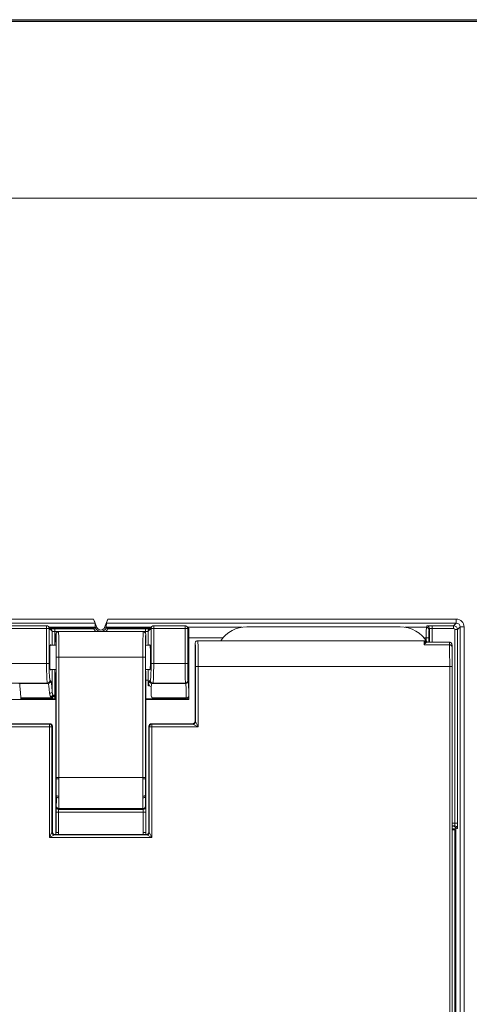
# Model space of a CAD drawing. Units: inches. Extents: x 0 to 68, y 0 to 44.
# Drawn here: x 43.5 to 45.2, y 25.1 to 28.9 of the extents above; entities that cross this region are included whole.
import ezdxf

# ---------------------------------------------------------------- set-up
doc = ezdxf.new("R2010")
doc.units = ezdxf.units.IN
doc.header["$LTSCALE"] = 4
doc.header["$MEASUREMENT"] = 0
doc.layers.add('Visible (ANSI)', color=7, linetype='Continuous', lineweight=18)
doc.layers.add('Visible Narrow (ANSI)', color=7, linetype='Continuous', lineweight=18)

msp = doc.modelspace()

# ---------------------------------------------------------------- linework, layer by layer
at = {"layer": 'Visible (ANSI)'}
for p, q in [((38.1729, 28.9079), (46.5124, 28.9079)), ((41.0671, 26.5783), (43.6182, 26.5783)), ((43.6253, 26.5754), (43.6367, 26.5639)), ((43.8066, 26.5694), (43.6313, 26.5694)), ((43.799, 26.6036), (43.8118, 26.5719)), ((43.8055, 26.5724), (43.8048, 26.5886)), ((43.8415, 26.5719), (43.8543, 26.6036)), ((44.017, 26.5694), (43.8467, 26.5694)), ((43.8485, 26.5886), (43.8478, 26.5724)), ((44.0116, 26.5639), (44.023, 26.5754)), ((44.0301, 26.5783), (44.1509, 26.5783)), ((44.1604, 26.5715), (44.1646, 26.5588)), ((44.1652, 26.5694), (44.1611, 26.5694)), ((44.1652, 26.5556), (44.1652, 26.5694)), ((44.3877, 26.5739), (44.9777, 26.5739)), ((43.6496, 26.5659), (43.8002, 26.5659)), ((43.6544, 26.5459), (43.6544, 26.5159)), ((43.9894, 26.5559), (43.6644, 26.5559)), ((43.8531, 26.5659), (43.9987, 26.5659)), ((43.9994, 26.5159), (43.9994, 26.5459)), ((44.1652, 26.3071), (44.1652, 26.5556)), ((43.6322, 26.5039), (43.6547, 26.5039)), ((43.9991, 26.5039), (44.0161, 26.5039)), ((44.1895, 26.2119), (44.1895, 26.5109)), ((44.1995, 26.5209), (45.0687, 26.5209)), ((45.1666, 26.5147), (45.081, 26.5147)), ((45.1778, 26.4219), (45.1778, 23.6019)), ((43.6322, 26.4099), (43.6547, 26.4099)), ((43.6544, 26.3979), (43.6544, 25.9899)), ((43.9991, 26.4099), (44.0161, 26.4099)), ((43.9994, 25.9899), (43.9994, 26.3979)), ((44.1652, 26.2944), (44.1652, 26.3071)), ((44.1652, 26.3071), (44.1652, 26.3071)), ((43.4579, 26.2944), (43.6544, 26.2944)), ((43.5192, 26.297), (43.6372, 26.297)), ((43.6374, 26.297), (43.6372, 26.297)), ((43.6507, 26.297), (43.6507, 26.297)), ((43.6507, 26.297), (43.6544, 26.297)), ((43.9994, 26.2944), (44.1652, 26.2944)), ((44.0252, 26.297), (44.155, 26.297)), ((44.1622, 26.3001), (44.1621, 26.2999)), ((43.467, 26.2019), (43.6305, 26.2019)), ((43.6405, 26.1919), (43.6405, 25.7859)), ((44.0115, 25.7859), (44.0115, 26.1919)), ((44.0215, 26.2019), (44.1795, 26.2019)), ((43.6544, 25.9283), (43.6544, 25.9899)), ((43.9994, 25.9899), (43.9994, 25.9283)), ((43.6544, 25.9283), (43.6544, 25.9229)), ((43.9994, 25.9229), (43.9994, 25.9283)), ((43.6544, 25.9229), (43.6544, 25.8613)), ((43.9994, 25.8613), (43.9994, 25.9229)), ((43.6544, 25.8613), (43.6544, 25.7834)), ((43.9994, 25.7834), (43.9994, 25.8613)), ((43.6505, 25.7759), (44.0015, 25.7759)), ((45.1778, 25.7939), (45.1877, 25.7939)), ((45.1877, 25.7939), (45.1877, 16.9939))]:
    msp.add_line(p, q, dxfattribs=at)
for centre, radius, start, end in [((43.6182, 26.5683), 0.01, 45, 90), ((43.8267, 26.5779), 0.016, 202, 338), ((44.0301, 26.5683), 0.01, 90, 135), ((44.1509, 26.5683), 0.01, 18.421, 90), ((44.3877, 26.4539), 0.12, 90, 146.0594), ((44.9777, 26.4539), 0.12, 30.4771, 90), ((43.8267, 26.5779), 0.029, 229.3028, 229.3428), ((43.8267, 26.5779), 0.029, 310.6572, 310.6972), ((44.155, 26.307), 0.01, 270, 315), ((43.8269, 25.7834), 0.1725, 180, 182.4919), ((43.8269, 25.7834), 0.1725, 357.5081, 0)]:
    msp.add_arc(centre, radius, start, end, dxfattribs=at)
for centre, major_axis, ratio, start_param, end_param in [((43.7987, 26.6036), (0.0061, -0.015), 0.016183, 0.045819, 1.564256), ((43.8217, 26.5324), (-0.0162, 0.04), 0.016183, 0.045819, 0.365824), ((43.8316, 26.5324), (0.0162, 0.04), 0.016183, 5.917361, 6.237366), ((43.8546, 26.6036), (-0.0061, -0.015), 0.016183, 4.718929, 6.237366), ((44.1552, 26.5556), (0.01, 0), 0.998478, 0.000913, 0.32105), ((44.1602, 26.5406), (0.0043, 0.018), 0.145938, 5.729124, 5.73095), ((43.6329, 26.4569), (0, 0.049), 0.052408, 5.99649, 9.711473), ((43.6544, 26.4569), (0, -0.059), 0.008727, 0.008727, 3.132866), ((43.9994, 26.4569), (0, 0.059), 0.008727, 0.008727, 3.132866), ((44.0154, 26.4569), (0, -0.049), 0.052408, 5.99649, 9.711473), ((43.5135, 26.2369), (0, -0.12), 0.052408, 2.140306, 2.918751), ((44.1552, 26.3071), (0.01, 0), 0.999695, 5.497939, 6.282881), ((43.5192, 26.307), (0, -0.01), 0.052408, 5.281899, 6.283185), ((43.6305, 26.1919), (0.00707, 0.00707), 0.999695, 5.497939, 7.068431), ((44.0215, 26.1919), (0.00707, -0.00707), 0.999695, 2.356347, 3.926839), ((44.1795, 26.2119), (-0.00707, 0.00707), 0.999695, 2.356347, 3.926839), ((43.6505, 25.7859), (0.00707, 0.00707), 0.999695, 2.356347, 3.926839), ((44.0015, 25.7859), (-0.00707, 0.00707), 0.999695, 2.356347, 3.926839)]:
    msp.add_ellipse(centre, major_axis=major_axis, ratio=ratio, start_param=start_param, end_param=end_param, dxfattribs=at)
for points in [[(43.8065, 26.5694), (43.8064, 26.5695), (43.8064, 26.5696), (43.8064, 26.5697)], [(43.8469, 26.5697), (43.8469, 26.5696), (43.8469, 26.5695), (43.8468, 26.5694)]]:
    msp.add_open_spline(points, degree=3, dxfattribs=at)
for points, knots in [([(43.6344, 26.5663), (43.6348, 26.5662), (43.6351, 26.5662), (43.6367, 26.5661), (43.6381, 26.5661), (43.6413, 26.566), (43.6431, 26.5659), (43.6465, 26.5659), (43.6481, 26.5659), (43.6496, 26.5659)], [-0.9200777, -0.9200777, -0.9200777, -0.9200777, -0.8260922, -0.8260922, -0.5440205, -0.5440205, -0.2407954, -0.2407954, 0, 0, 0, 0]), ([(43.6544, 26.5459), (43.6544, 26.5472), (43.6547, 26.5485), (43.6557, 26.5509), (43.6564, 26.552), (43.6583, 26.5539), (43.6594, 26.5546), (43.6618, 26.5556), (43.6631, 26.5559), (43.6644, 26.5559)], [0, 0, 0, 0, 0.25, 0.25, 0.5, 0.5, 0.75, 0.75, 1, 1, 1, 1]), ([(43.8077, 26.5559), (43.8064, 26.5571), (43.8051, 26.5583), (43.8034, 26.5605), (43.8028, 26.5614), (43.8017, 26.563), (43.8013, 26.5637), (43.8008, 26.5648), (43.8006, 26.5652), (43.8003, 26.5657), (43.8002, 26.5659), (43.8002, 26.5659)], [0.05341717, 0.05341717, 0.05341717, 0.05341717, 0.06772414, 0.06772414, 0.07586383, 0.07586383, 0.08400352, 0.08400352, 0.09102989, 0.09102989, 0.09805626, 0.09805626, 0.09805626, 0.09805626]), ([(43.8531, 26.5659), (43.8531, 26.5659), (43.853, 26.5657), (43.8527, 26.5652), (43.8525, 26.5648), (43.852, 26.5637), (43.8516, 26.563), (43.8505, 26.5614), (43.8499, 26.5605), (43.8482, 26.5583), (43.8469, 26.5571), (43.8456, 26.5559)], [0.29416878, 0.29416878, 0.29416878, 0.29416878, 0.30119515, 0.30119515, 0.30822152, 0.30822152, 0.31636121, 0.31636121, 0.3245009, 0.3245009, 0.33880787, 0.33880787, 0.33880787, 0.33880787]), ([(43.9994, 26.5459), (43.9994, 26.5472), (43.9992, 26.5485), (43.9982, 26.5509), (43.9974, 26.552), (43.9956, 26.5539), (43.9944, 26.5546), (43.992, 26.5556), (43.9907, 26.5559), (43.9894, 26.5559)], [0, 0, 0, 0, 0.25, 0.25, 0.5, 0.5, 0.75, 0.75, 1, 1, 1, 1]), ([(43.9987, 26.5659), (44.0006, 26.5659), (44.0026, 26.5659), (44.0064, 26.566), (44.0081, 26.566), (44.0113, 26.5661), (44.0127, 26.5662), (44.0138, 26.5663), (44.0138, 26.5663), (44.0139, 26.5663)], [0, 0, 0, 0, 0.3036873, 0.3036873, 0.6073746, 0.6073746, 0.9077733, 0.9077733, 0.9201243, 0.9201243, 0.9201243, 0.9201243]), ([(44.1635, 26.4569), (44.1635, 26.4768), (44.1633, 26.4964), (44.1628, 26.5166), (44.1624, 26.5186), (44.1618, 26.5063), (44.1616, 26.4923), (44.1614, 26.4605), (44.1614, 26.4435), (44.1617, 26.4166), (44.1619, 26.4064), (44.1623, 26.3965), (44.1626, 26.3965), (44.163, 26.4049), (44.1632, 26.4114), (44.1634, 26.4261), (44.1634, 26.4336), (44.1635, 26.4466), (44.1635, 26.4517), (44.1635, 26.4569)], [-0.9417851, -0.9417851, -0.9417851, -0.9417851, -0.7902559, -0.7902559, -0.6534075, -0.6534075, -0.5191194, -0.5191194, -0.3986698, -0.3986698, -0.2888378, -0.2888378, -0.1830662, -0.1830662, -0.1017035, -0.1017035, -0.0391167, -0.0391167, 0, 0, 0, 0]), ([(44.1895, 26.5109), (44.1895, 26.5122), (44.1898, 26.5135), (44.1907, 26.5159), (44.1915, 26.517), (44.1933, 26.5188), (44.1944, 26.5196), (44.1968, 26.5206), (44.1981, 26.5209), (44.1994, 26.5209), (44.1995, 26.5209), (44.1995, 26.5209)], [0, 0, 0, 0, 0.00992102, 0.00992102, 0.01984302, 0.01984302, 0.02976644, 0.02976644, 0.03984223, 0.03984223, 0.04002744, 0.04002744, 0.04002744, 0.04002744]), ([(45.077, 26.5165), (45.0768, 26.5168), (45.0766, 26.5171), (45.076, 26.5177), (45.0757, 26.518), (45.0749, 26.5188), (45.0743, 26.5191), (45.0731, 26.5199), (45.0723, 26.5202), (45.0706, 26.5207), (45.0696, 26.5209), (45.0687, 26.5209)], [-1.59616181, -1.59616181, -1.59616181, -1.59616181, -1.59108871, -1.59108871, -1.58601561, -1.58601561, -1.58094252, -1.58094252, -1.57586942, -1.57586942, -1.57079633, -1.57079633, -1.57079633, -1.57079633]), ([(45.081, 26.5147), (45.0806, 26.5147), (45.0802, 26.5148), (45.0793, 26.515), (45.0789, 26.5151), (45.0782, 26.5154), (45.0779, 26.5156), (45.0774, 26.516), (45.0773, 26.5162), (45.077, 26.5164), (45.077, 26.5165), (45.077, 26.5165)], [-0.12891694, -0.12891694, -0.12891694, -0.12891694, -0.11912302, -0.11912302, -0.10932911, -0.10932911, -0.09953519, -0.09953519, -0.08974128, -0.08974128, -0.07994736, -0.07994736, -0.07994736, -0.07994736]), ([(45.1771, 26.4971), (45.1771, 26.4982), (45.177, 26.4991), (45.177, 26.5009), (45.1769, 26.5016), (45.1769, 26.503), (45.1768, 26.5036), (45.1768, 26.5047), (45.1767, 26.5052), (45.1766, 26.5062), (45.1765, 26.5066), (45.1762, 26.5077), (45.1761, 26.5081), (45.1755, 26.5093), (45.1752, 26.51), (45.1741, 26.5114), (45.1737, 26.5118), (45.1724, 26.513), (45.1713, 26.5137), (45.1688, 26.5145), (45.1677, 26.5147), (45.1666, 26.5147)], [-2.1394066, -2.1394066, -2.1394066, -2.1394066, -2.0256846, -2.0256846, -1.9119625, -1.9119625, -1.7982404, -1.7982404, -1.6845184, -1.6845184, -1.6331631, -1.6331631, -1.6093397, -1.6093397, -1.5923343, -1.5923343, -1.585943, -1.585943, -1.5763585, -1.5763585, -1.5707963, -1.5707963, -1.5707963, -1.5707963]), ([(45.1778, 26.4219), (45.1778, 26.4278), (45.1778, 26.4338), (45.1778, 26.4455), (45.1777, 26.4512), (45.1777, 26.4622), (45.1776, 26.4674), (45.1775, 26.4773), (45.1774, 26.4818), (45.1773, 26.4902), (45.1772, 26.4939), (45.1771, 26.4971)], [0, 0, 0, 0, 0.200437, 0.200437, 0.400874, 0.400874, 0.601312, 0.601312, 0.801749, 0.801749, 1.002186, 1.002186, 1.002186, 1.002186]), ([(43.6507, 26.297), (43.6497, 26.297), (43.6488, 26.297), (43.6469, 26.297), (43.6459, 26.297), (43.6441, 26.297), (43.6432, 26.297), (43.6414, 26.297), (43.6405, 26.297), (43.6389, 26.297), (43.6381, 26.297), (43.6374, 26.297)], [-0.03655658, -0.03655658, -0.03655658, -0.03655658, -0.02924526, -0.02924526, -0.02193395, -0.02193395, -0.01462263, -0.01462263, -0.00731132, -0.00731132, 0, 0, 0, 0]), ([(44.0252, 26.297), (44.0193, 26.297), (44.0134, 26.297), (44.0049, 26.297), (44.0022, 26.297), (43.9994, 26.297)], [0, 0, 0, 0, 0.04488707, 0.04488707, 0.06601535, 0.06601535, 0.06601535, 0.06601535])]:
    msp.add_open_spline(points, degree=3, knots=knots, dxfattribs=at)
at = {"layer": 'Visible Narrow (ANSI)'}
for p, q in [((46.4786, 28.9061), (38.2067, 28.9061)), ((38.2067, 28.9006), (46.4786, 28.9006)), ((46.0261, 28.2218), (38.6592, 28.2218)), ((40.8805, 26.5886), (43.8048, 26.5886)), ((43.799, 26.6036), (40.8863, 26.6036)), ((43.6182, 26.5683), (43.6182, 26.5783)), ((43.8055, 26.5724), (43.6283, 26.5724)), ((43.8118, 26.5719), (43.8064, 26.5697)), ((43.8415, 26.5719), (43.8469, 26.5697)), ((44.02, 26.5724), (43.8478, 26.5724)), ((43.8485, 26.5886), (45.1934, 26.5886)), ((45.1934, 26.6036), (43.8543, 26.6036)), ((44.0301, 26.5783), (44.0301, 26.5683)), ((44.1509, 26.5683), (44.1509, 26.5783)), ((44.3687, 26.5724), (44.1601, 26.5724)), ((45.0783, 26.5724), (44.9966, 26.5724)), ((45.08, 26.5773), (45.0783, 26.5724)), ((45.1831, 26.5783), (45.1, 26.5783)), ((45.1, 26.5783), (45.1, 26.5683)), ((45.1934, 26.5886), (45.1831, 26.5783)), ((45.1831, 26.5683), (45.1831, 26.5783)), ((45.1934, 26.6036), (45.1934, 26.5886)), ((45.1981, 26.5634), (45.2084, 26.5736)), ((45.2084, 26.5736), (45.2234, 26.5736)), ((45.2084, 26.5736), (45.2084, 16.3571)), ((45.2234, 16.3571), (45.2234, 26.5736)), ((41.0671, 26.5683), (43.6182, 26.5683)), ((43.6282, 26.5683), (43.6182, 26.5683)), ((43.6182, 26.5683), (43.6182, 26.4329)), ((43.6282, 26.5683), (43.6397, 26.5569)), ((43.6282, 26.4329), (43.6282, 26.5683)), ((43.6397, 26.5569), (43.6397, 26.5039)), ((43.6496, 26.5559), (43.6496, 26.5659)), ((43.6496, 26.5039), (43.6496, 26.5559)), ((43.6496, 26.5559), (43.8077, 26.5559)), ((43.8456, 26.5559), (43.9987, 26.5559)), ((43.9987, 26.5659), (43.9987, 26.5559)), ((43.9987, 26.5559), (43.9987, 26.5497)), ((44.0087, 26.5569), (44.0201, 26.5683)), ((44.0087, 26.5039), (44.0087, 26.5569)), ((44.0301, 26.5683), (44.0201, 26.5683)), ((44.0201, 26.5683), (44.0201, 26.4329)), ((44.0301, 26.5683), (44.1509, 26.5683)), ((44.0301, 26.4329), (44.0301, 26.5683)), ((44.1609, 26.5683), (44.1509, 26.5683)), ((44.1509, 26.5683), (44.1509, 26.4329)), ((44.1609, 26.5683), (44.1652, 26.5556)), ((44.1609, 26.4329), (44.1609, 26.5683)), ((44.1652, 26.5324), (44.2969, 26.5324)), ((45.0684, 26.5324), (45.0778, 26.5324)), ((45.0878, 26.5324), (45.0778, 26.5324)), ((45.0778, 26.5324), (45.0778, 26.5199)), ((45.0878, 26.5147), (45.0878, 26.5324)), ((45.0883, 26.5624), (45.09, 26.5673)), ((45.09, 26.5673), (45.09, 26.5147)), ((45.1, 26.5147), (45.1, 26.5683)), ((45.1, 26.5683), (45.1831, 26.5683)), ((45.1981, 26.5634), (45.1881, 26.5634)), ((45.1881, 26.5634), (45.1881, 25.8192)), ((45.1981, 25.8192), (45.1981, 26.5634)), ((45.1671, 26.5053), (45.0695, 26.5053)), ((43.6552, 26.4569), (43.6552, 25.9954)), ((43.6652, 26.4569), (43.6552, 26.4569)), ((43.6652, 25.9954), (43.6652, 26.4569)), ((43.6652, 26.4569), (43.9886, 26.4569)), ((43.9886, 26.4569), (43.9986, 26.4569)), ((43.9886, 26.4569), (43.9886, 25.9954)), ((43.9986, 25.9954), (43.9986, 26.4569)), ((43.6182, 26.4329), (41.0671, 26.4329)), ((43.6182, 26.4329), (43.6282, 26.4329)), ((44.0301, 26.4329), (44.0201, 26.4329)), ((44.1509, 26.4329), (44.0301, 26.4329)), ((44.1609, 26.4329), (44.1509, 26.4329)), ((44.1911, 26.4219), (44.1911, 26.2103)), ((44.2011, 26.4219), (44.1911, 26.4219)), ((44.2011, 26.1903), (44.2011, 26.4219)), ((44.2011, 26.4219), (45.1678, 26.4219)), ((45.1678, 26.4219), (45.1678, 23.5999)), ((45.1778, 26.4219), (45.1678, 26.4219)), ((43.6397, 26.4099), (43.6397, 26.3256)), ((43.6496, 26.3109), (43.6496, 26.4099)), ((44.0087, 26.3696), (44.0087, 26.4099)), ((41.0637, 26.3579), (43.6216, 26.3579)), ((43.5117, 26.3568), (43.6248, 26.3568)), ((43.6216, 26.3579), (43.6248, 26.3568)), ((43.6348, 26.3668), (43.6316, 26.3679)), ((43.9994, 26.3696), (44.0087, 26.3696)), ((44.0168, 26.3679), (44.0135, 26.3668)), ((44.0235, 26.3568), (44.0267, 26.3579)), ((44.0235, 26.3568), (44.1531, 26.3568)), ((44.0267, 26.3579), (44.152, 26.3579)), ((44.152, 26.3579), (44.1531, 26.3568)), ((44.1631, 26.3668), (44.162, 26.3679)), ((43.642, 26.3109), (43.6496, 26.3109)), ((43.6433, 26.307), (43.6496, 26.307)), ((43.6496, 26.307), (43.6496, 26.3109)), ((43.6544, 26.307), (43.6496, 26.307)), ((44.1652, 26.3071), (44.165, 26.307)), ((43.6371, 26.3016), (43.5188, 26.3016)), ((44.0252, 26.297), (44.0252, 26.3016)), ((44.155, 26.3016), (44.0252, 26.3016)), ((44.155, 26.297), (44.155, 26.3016)), ((43.6289, 26.2003), (41.0597, 26.2003)), ((41.0601, 26.1903), (43.6289, 26.1903)), ((43.6305, 26.2019), (43.6289, 26.2003)), ((43.6289, 26.1903), (43.6289, 26.2003)), ((43.6289, 26.1903), (43.6289, 25.7643)), ((43.6389, 26.1903), (43.6289, 26.1903)), ((43.6389, 26.1903), (43.6405, 26.1919)), ((43.6389, 25.7843), (43.6389, 26.1903)), ((44.0115, 26.1919), (44.0131, 26.1903)), ((44.0131, 26.1903), (44.0131, 25.7843)), ((44.0231, 26.1903), (44.0131, 26.1903)), ((44.0231, 26.2003), (44.0215, 26.2019)), ((44.1811, 26.2003), (44.0231, 26.2003)), ((44.0231, 26.2003), (44.0231, 26.1903)), ((44.2011, 26.1903), (44.0231, 26.1903)), ((44.0231, 25.7643), (44.0231, 26.1903)), ((44.1795, 26.2019), (44.1811, 26.2003)), ((44.2011, 26.1903), (44.1811, 26.2003)), ((44.1911, 26.2103), (44.1895, 26.2119)), ((44.1911, 26.2103), (44.2011, 26.1903)), ((43.6552, 25.9899), (43.6544, 25.9899)), ((43.6552, 25.9954), (43.6652, 25.9954)), ((43.6652, 25.9954), (43.9886, 25.9954)), ((43.9886, 25.9954), (43.9986, 25.9954)), ((43.9986, 25.9899), (43.9994, 25.9899)), ((43.6554, 25.9283), (43.6544, 25.9283)), ((43.9984, 25.9283), (43.9994, 25.9283)), ((43.6557, 25.9229), (43.6544, 25.9229)), ((43.9982, 25.9229), (43.9994, 25.9229)), ((43.6545, 25.8613), (43.6544, 25.8613)), ((43.6545, 25.8622), (43.6645, 25.8622)), ((43.6645, 25.8613), (43.6545, 25.8613)), ((43.6545, 25.8613), (43.6545, 25.7834)), ((43.6645, 25.8622), (43.9894, 25.8622)), ((43.6645, 25.7834), (43.6645, 25.8613)), ((43.9892, 25.8722), (43.6646, 25.8722)), ((43.6654, 25.8754), (43.9884, 25.8754)), ((43.9894, 25.8622), (43.9994, 25.8622)), ((43.9894, 25.8613), (43.9994, 25.8613)), ((43.9894, 25.8613), (43.9894, 25.7834)), ((43.9994, 25.7834), (43.9994, 25.8613)), ((43.9994, 25.8613), (43.9994, 25.8613)), ((45.1881, 25.8192), (45.1778, 25.8192)), ((45.1881, 25.8192), (45.1981, 25.8192)), ((43.6289, 25.7643), (43.6389, 25.7843)), ((43.6489, 25.7743), (43.6289, 25.7643)), ((43.6405, 25.7859), (43.6389, 25.7843)), ((43.6489, 25.7743), (43.6505, 25.7759)), ((44.0031, 25.7743), (43.6489, 25.7743)), ((43.6545, 25.7834), (43.6544, 25.7834)), ((43.6645, 25.7834), (43.6545, 25.7834)), ((43.9894, 25.7834), (43.9994, 25.7834)), ((43.9994, 25.7834), (43.9994, 25.7834)), ((44.0015, 25.7759), (44.0031, 25.7743)), ((44.0231, 25.7643), (44.0031, 25.7743)), ((44.0131, 25.7843), (44.0115, 25.7859)), ((44.0131, 25.7843), (44.0231, 25.7643)), ((45.1778, 25.8092), (45.1871, 25.8092)), ((45.1871, 25.8092), (45.1822, 25.8075)), ((45.1921, 25.7975), (45.1971, 25.7992)), ((45.1921, 17.0082), (45.1921, 25.7975)), ((43.6289, 25.7643), (44.0231, 25.7643))]:
    msp.add_line(p, q, dxfattribs=at)
for centre, radius, start, end in [((43.8267, 26.5779), 0.0218, 202.9446, 337.0554), ((43.8269, 25.7834), 0.1725, 180, 182.4925), ((43.8269, 25.7834), 0.1625, 180, 182.6461), ((43.8269, 25.7834), 0.1625, 357.3539, 0), ((43.8269, 25.7834), 0.1725, 357.5075, 0)]:
    msp.add_arc(centre, radius, start, end, dxfattribs=at)
for centre, major_axis, ratio, start_param, end_param in [((43.6182, 26.5683), (0.00707, 0.00707), 0.997265, 5.496418, 6.283185), ((44.0301, 26.5683), (-0.00707, 0.00707), 0.997265, 0, 0.786768), ((44.1509, 26.5683), (0.00949, 0.00316), 0.998478, 5.961222, 6.283185), ((45.0784, 26.5324), (0, -0.04), 0.013091, 3.193953, 4.712389), ((45.0783, 26.5624), (0.00949, -0.00316), 0.998478, 0.321964, 1.891847), ((45.1, 26.5773), (-0.02, 0), 0.052408, 4.712389, 6.265732), ((45.08, 26.5673), (0.00949, -0.00316), 0.998478, 0.321964, 1.891847), ((45.1831, 26.5633), (-0.0106, 0.0106), 0.999091, 3.92836, 5.496418), ((45.1933, 26.5736), (0.0213, 0.0213), 0.997265, 5.499157, 7.067214), ((45.1933, 26.5736), (0.0107, 0.0107), 0.991846, 5.499157, 7.067214), ((43.6297, 26.5569), (0.00707, 0.00707), 0.997265, 5.496418, 6.283185), ((43.6496, 26.5569), (0.01, 0), 0.104816, 3.193953, 4.712389), ((43.6544, 26.4569), (0, -0.089), 0.008727, 1.570796, 3.142573), ((43.6644, 26.4569), (0, 0.099), 0.007845, 4.712389, 6.283185), ((43.9894, 26.4569), (0, -0.099), 0.007845, 3.141593, 4.712389), ((43.9994, 26.4569), (0, 0.089), 0.008727, 6.282205, 7.853982), ((43.9987, 26.5569), (0.01, 0), 0.104816, 4.712389, 6.230825), ((44.0186, 26.5569), (-0.00707, 0.00707), 0.997265, 0, 0.786768), ((45.0884, 26.5324), (0, 0.03), 0.017455, 0.05236, 1.570796), ((45.1, 26.5673), (0.01, 0), 0.104816, 1.570796, 3.124139), ((45.1831, 26.5633), (0.00355, 0.00355), 0.997265, 5.499157, 7.067214), ((44.1895, 26.4219), (0, -0.089), 0.017455, 1.570796, 3.143554), ((44.1995, 26.4219), (0, 0.099), 0.015692, 4.712389, 6.283185), ((45.0687, 26.4219), (0, 0.099), 0.015692, 5.714575, 6.283185), ((45.1666, 26.4547), (0, 0.06), 0.014546, 5.714575, 6.283185), ((45.1671, 26.4969), (0.01, 0.00027), 0.842559, 0, 1.547785), ((45.1663, 26.4219), (0, -0.099), 0.015692, 1.570796, 2.572982), ((43.6216, 26.4329), (0, -0.075), 0.04542, 4.712389, 6.265732), ((43.6316, 26.4329), (0, 0.065), 0.052408, 1.570796, 3.124139), ((44.0167, 26.4329), (0, -0.065), 0.052408, 0.017453, 1.570796), ((44.0267, 26.4329), (0, 0.075), 0.04542, 3.159046, 4.712389), ((44.1521, 26.4329), (0, -0.075), 0.015128, 4.712389, 6.265732), ((44.1621, 26.4329), (0, 0.065), 0.017455, 1.570796, 3.124139), ((43.6216, 26.3679), (-0.00316, -0.00949), 0.998478, 0.321964, 1.891847), ((43.6248, 26.3668), (-0.00316, -0.00949), 0.998478, 0.321964, 1.891847), ((43.6247, 26.2369), (0, -0.12), 0.056775, 2.322485, 3.124139), ((43.6347, 26.2369), (0, 0.13), 0.052408, 5.464078, 6.265732), ((44.0136, 26.2369), (0, -0.13), 0.052408, 3.159046, 3.586441), ((44.0207, 26.3542), (-0.00994, 0.00109), 0.901667, 0.121325, 1.669598), ((44.0235, 26.3668), (0.00316, -0.00949), 0.998478, 4.391339, 5.961222), ((44.0267, 26.3679), (0.00316, -0.00949), 0.998478, 4.391339, 5.961222), ((44.0236, 26.2369), (0, 0.12), 0.056775, 0.017453, 0.444849), ((44.152, 26.3679), (-0.00707, -0.00707), 0.999695, 0.78555, 2.356042), ((44.1531, 26.3668), (-0.00707, -0.00707), 0.999695, 0.78555, 2.356042), ((44.1531, 26.2369), (0, -0.12), 0.01891, 2.140306, 3.124139), ((44.1631, 26.2369), (0, 0.13), 0.017455, 5.281899, 6.265732), ((43.6297, 26.3256), (0.00999, 0.00049), 0.682437, 4.67897, 6.211524), ((43.6344, 26.3109), (-0.00862, -0.00507), 0.512693, 1.278027, 2.287935), ((43.637, 26.307), (0.00786, 0.00619), 0.449927, 4.371858, 5.231445), ((43.6372, 26.3069), (-0.00133, -0.00981), 0.623612, 0.214125, 1.629244), ((43.6372, 26.3069), (0.00014, -0.0099), 0.623553, 0, 1.536003), ((43.6507, 26.307), (0, 0.01), 0.104816, 1.570796, 3.141593), ((44.155, 26.307), (0.01, 0.00011), 0.539196, 4.706363, 6.262461), ((44.155, 26.307), (0.00707, -0.00707), 0.999695, 0, 0.78555), ((43.6289, 26.1903), (0.00707, -0.00707), 0.999695, 0.78555, 2.356042), ((44.0231, 26.1903), (0.00707, 0.00707), 0.999695, 0.78555, 2.356042), ((44.1811, 26.2103), (0.00707, 0.00707), 0.999695, 3.927143, 5.497635), ((43.6652, 25.9899), (-0.01, 0), 0.049958, 0.008738, 1.570818), ((43.9886, 25.9899), (0.01, 0), 0.049958, 4.712367, 6.274448), ((43.6654, 25.9288), (-0.00999, -0.00043), 0.604662, 0.010943, 1.544886), ((43.6514, 25.9949), (0.0054, -0.11), 0.008706, 0.857195, 0.920582), ((43.9884, 25.9288), (0.00999, -0.00043), 0.604662, 4.7383, 6.272242), ((44.0024, 25.9949), (-0.0054, -0.11), 0.008706, 5.362604, 5.425991), ((43.6657, 25.9234), (-0.00999, -0.00042), 0.653906, 0.01152, 1.543376), ((43.6614, 25.9954), (0.0054, -0.12), 0.007983, 0.857263, 0.92065), ((43.9882, 25.9234), (0.00999, -0.00042), 0.653906, 4.739809, 6.271665), ((43.9925, 25.9954), (-0.0054, -0.12), 0.007983, 5.362535, 5.425922), ((43.6646, 25.8822), (-0.00971, 0.0024), 0.999354, 0.24522, 1.812632), ((43.6654, 25.8854), (-0.00971, 0.00239), 0.999354, 0.245252, 1.81211), ((43.9884, 25.8854), (0.00971, 0.00239), 0.999354, 4.471076, 6.037933), ((43.9892, 25.8822), (0.00971, 0.0024), 0.999354, 4.470554, 6.037965), ((45.1871, 25.8192), (0, -0.01), 0.104816, 0.017453, 1.570796), ((45.1971, 25.8192), (0, 0.02), 0.052408, 3.159046, 4.712389), ((43.6489, 25.7843), (-0.00707, 0.00707), 0.999695, 0.78555, 2.356042), ((44.0031, 25.7843), (-0.00707, -0.00707), 0.999695, 0.78555, 2.356042), ((45.1522, 25.8076), (-0.03, 0), 0.017455, 2.594569, 3.089233), ((45.1522, 25.7976), (0.04, 0), 0.013091, 5.407613, 6.230825), ((45.1822, 25.7975), (-0.00316, 0.00949), 0.998478, 4.391339, 5.961222), ((45.1871, 25.7992), (-0.00316, 0.00949), 0.998478, 4.391339, 5.961222)]:
    msp.add_ellipse(centre, major_axis=major_axis, ratio=ratio, start_param=start_param, end_param=end_param, dxfattribs=at)
for points, knots in [([(45.077, 26.5165), (45.0766, 26.517), (45.0762, 26.5173), (45.0745, 26.517), (45.0731, 26.5149), (45.0709, 26.5095), (45.0702, 26.5075), (45.0695, 26.5053)], [0.0799474, 0.0799474, 0.0799474, 0.0799474, 0.1125538, 0.1125538, 0.1976036, 0.1976036, 0.2338779, 0.2338779, 0.2338779, 0.2338779]), ([(45.0695, 26.5053), (45.0709, 26.5074), (45.0723, 26.5092), (45.0763, 26.5133), (45.0788, 26.5147), (45.081, 26.5147)], [-0.2338779, -0.2338779, -0.2338779, -0.2338779, -0.1976036, -0.1976036, -0.1289169, -0.1289169, -0.1289169, -0.1289169]), ([(44.0252, 26.3016), (44.025, 26.3016), (44.0248, 26.3016), (44.0245, 26.3017), (44.0244, 26.3017), (44.0239, 26.3019), (44.0236, 26.3022), (44.0228, 26.303), (44.0223, 26.3039), (44.0211, 26.3073), (44.0205, 26.3107), (44.0197, 26.3192), (44.0196, 26.3242), (44.0198, 26.3348), (44.0201, 26.3404), (44.0207, 26.3452)], [0, 0, 0, 0, 0.03125, 0.03125, 0.0625, 0.0625, 0.125, 0.125, 0.25, 0.25, 0.5, 0.5, 0.75, 0.75, 1, 1, 1, 1]), ([(43.6297, 26.3188), (43.6298, 26.3166), (43.6303, 26.3143), (43.6319, 26.3097), (43.633, 26.3074), (43.6344, 26.3052)], [0, 0, 0, 0, 0.02492693, 0.02492693, 0.04988573, 0.04988573, 0.04988573, 0.04988573]), ([(43.6344, 26.3052), (43.6346, 26.3049), (43.6348, 26.3046), (43.6352, 26.304), (43.6354, 26.3037), (43.6356, 26.3034)], [0, 0, 0, 0, 0.003376541, 0.003376541, 0.006753082, 0.006753082, 0.006753082, 0.006753082]), ([(43.6434, 26.3066), (43.6428, 26.3059), (43.6422, 26.3053), (43.6406, 26.3038), (43.6396, 26.3031), (43.6381, 26.3021), (43.6376, 26.3018), (43.6371, 26.3016)], [-0.0004028164, -0.0004028164, -0.0004028164, -0.0004028164, -0.0002823926, -0.0002823926, -0.0000897144, -0.0000897144, 0.0000020991, 0.0000020991, 0.0000020991, 0.0000020991]), ([(43.642, 26.3109), (43.6413, 26.3133), (43.6408, 26.3158), (43.64, 26.3208), (43.6397, 26.3232), (43.6397, 26.3256)], [-0.04988573, -0.04988573, -0.04988573, -0.04988573, -0.02492693, -0.02492693, 0, 0, 0, 0]), ([(43.6426, 26.3089), (43.6425, 26.3093), (43.6424, 26.3096), (43.6422, 26.3102), (43.6421, 26.3106), (43.642, 26.3109)], [-0.006753082, -0.006753082, -0.006753082, -0.006753082, -0.003376541, -0.003376541, 0, 0, 0, 0]), ([(43.6433, 26.307), (43.6432, 26.3074), (43.6431, 26.3077), (43.6429, 26.3083), (43.6427, 26.3086), (43.6426, 26.3089)], [-0.013506164, -0.013506164, -0.013506164, -0.013506164, -0.010129623, -0.010129623, -0.006753082, -0.006753082, -0.006753082, -0.006753082]), ([(43.6507, 26.297), (43.6505, 26.297), (43.6504, 26.2972), (43.6501, 26.2978), (43.65, 26.2982), (43.6497, 26.2994), (43.6495, 26.3001), (43.649, 26.3028), (43.6486, 26.3039), (43.6479, 26.3053), (43.6476, 26.3056), (43.647, 26.3059), (43.6468, 26.306), (43.6466, 26.3061), (43.6462, 26.3063), (43.6459, 26.3063), (43.6449, 26.3065), (43.6444, 26.3065), (43.6437, 26.3066), (43.6436, 26.3066), (43.6434, 26.3066)], [-0.03655658, -0.03655658, -0.03655658, -0.03655658, -0.03522372, -0.03522372, -0.03381273, -0.03381273, -0.03208787, -0.03208787, -0.0269259, -0.0269259, -0.02162833, -0.02162833, -0.01831736, -0.01831736, -0.01831736, -0.01243917, -0.01243917, -0.00303406, -0.00303406, 0, 0, 0, 0]), ([(43.6434, 26.3066), (43.6434, 26.3066), (43.6434, 26.3066), (43.6434, 26.3066), (43.6434, 26.3066), (43.6434, 26.3066)], [-0.00007464254, -0.00007464254, -0.00007464254, -0.00007464254, -0.00003732127, -0.00003732127, 0, 0, 0, 0]), ([(43.6356, 26.3034), (43.6358, 26.3031), (43.6361, 26.3028), (43.6365, 26.3022), (43.6368, 26.3019), (43.637, 26.3016)], [0.006753082, 0.006753082, 0.006753082, 0.006753082, 0.010129623, 0.010129623, 0.013506164, 0.013506164, 0.013506164, 0.013506164]), ([(43.6371, 26.3016), (43.6371, 26.3011), (43.6371, 26.3006), (43.6371, 26.2993), (43.6372, 26.2985), (43.6372, 26.2976), (43.6372, 26.2973), (43.6372, 26.2971)], [-0.0000020991, -0.0000020991, -0.0000020991, -0.0000020991, 0.0000897144, 0.0000897144, 0.0002823926, 0.0002823926, 0.0004028164, 0.0004028164, 0.0004028164, 0.0004028164]), ([(43.6372, 26.2971), (43.6372, 26.2971), (43.6372, 26.297), (43.6372, 26.297), (43.6372, 26.297), (43.6372, 26.297)], [0, 0, 0, 0, 0.00003732127, 0.00003732127, 0.0000675367, 0.0000675367, 0.0000675367, 0.0000675367]), ([(43.6552, 25.9899), (43.6552, 25.9844), (43.6552, 25.9789), (43.6552, 25.9681), (43.6552, 25.9628), (43.6552, 25.9576)], [-0.16711208, -0.16711208, -0.16711208, -0.16711208, -0.12533406, -0.12533406, -0.08355604, -0.08355604, -0.08355604, -0.08355604]), ([(43.6654, 25.9228), (43.6654, 25.9236), (43.6654, 25.9245), (43.6654, 25.9262), (43.6653, 25.9271), (43.6653, 25.932), (43.6653, 25.9363), (43.6652, 25.9451), (43.6652, 25.9496), (43.6652, 25.9542), (43.6652, 25.9598), (43.6652, 25.9656), (43.6652, 25.9774), (43.6652, 25.9834), (43.6652, 25.9894)], [0, 0, 0, 0, 0.007486, 0.007486, 0.014972, 0.014972, 0.0492615, 0.0492615, 0.083556, 0.083556, 0.083556, 0.1253341, 0.1253341, 0.1671121, 0.1671121, 0.1671121, 0.1671121]), ([(43.9886, 25.9894), (43.9886, 25.9838), (43.9886, 25.9782), (43.9886, 25.968), (43.9886, 25.9634), (43.9886, 25.9555), (43.9886, 25.9521), (43.9886, 25.9461), (43.9886, 25.9436), (43.9886, 25.9392), (43.9886, 25.9373), (43.9885, 25.934), (43.9885, 25.9326), (43.9885, 25.9301), (43.9885, 25.929), (43.9885, 25.9271), (43.9885, 25.9263), (43.9884, 25.9249), (43.9884, 25.9243), (43.9884, 25.9234), (43.9884, 25.9231), (43.9884, 25.9228)], [0, 0, 0, 0, 0.0390659, 0.0390659, 0.0719789, 0.0719789, 0.0972966, 0.0972966, 0.1167717, 0.1167717, 0.1317526, 0.1317526, 0.1432764, 0.1432764, 0.1521408, 0.1521408, 0.1593305, 0.1593305, 0.1641192, 0.1641192, 0.1671121, 0.1671121, 0.1671121, 0.1671121]), ([(43.9984, 25.9283), (43.9984, 25.9287), (43.9984, 25.9291), (43.9984, 25.93), (43.9984, 25.9305), (43.9985, 25.9318), (43.9985, 25.9326), (43.9985, 25.9344), (43.9985, 25.9354), (43.9985, 25.9377), (43.9985, 25.939), (43.9986, 25.942), (43.9986, 25.9438), (43.9986, 25.9478), (43.9986, 25.9502), (43.9986, 25.9556), (43.9986, 25.9587), (43.9986, 25.966), (43.9986, 25.9703), (43.9986, 25.9796), (43.9986, 25.9847), (43.9986, 25.9899)], [-0.1671121, -0.1671121, -0.1671121, -0.1671121, -0.1641192, -0.1641192, -0.1593305, -0.1593305, -0.1521408, -0.1521408, -0.1432764, -0.1432764, -0.1317526, -0.1317526, -0.1167717, -0.1167717, -0.0972966, -0.0972966, -0.0719789, -0.0719789, -0.0390659, -0.0390659, 0, 0, 0, 0]), ([(43.6552, 25.9576), (43.6552, 25.9534), (43.6552, 25.9492), (43.6553, 25.9411), (43.6553, 25.9372), (43.6553, 25.9326), (43.6554, 25.9318), (43.6554, 25.9301), (43.6554, 25.9294), (43.6554, 25.9283)], [-0.08355604, -0.08355604, -0.08355604, -0.08355604, -0.04926152, -0.04926152, -0.01497198, -0.01497198, -0.00748599, -0.00748599, 0, 0, 0, 0]), ([(43.6557, 25.9229), (43.6557, 25.9222), (43.6557, 25.9214), (43.6558, 25.9193), (43.6558, 25.9181), (43.6558, 25.9155), (43.6558, 25.9142), (43.6558, 25.9111), (43.6558, 25.9094), (43.6558, 25.906), (43.6558, 25.9043), (43.6558, 25.9005), (43.6558, 25.8985), (43.6557, 25.8945), (43.6557, 25.8926), (43.6556, 25.8893), (43.6556, 25.8879), (43.6555, 25.8861), (43.6554, 25.8856), (43.6554, 25.8854)], [-0.229604, -0.229604, -0.229604, -0.229604, -0.2210094, -0.2210094, -0.2072581, -0.2072581, -0.1925751, -0.1925751, -0.1718904, -0.1718904, -0.1496211, -0.1496211, -0.1183606, -0.1183606, -0.0804149, -0.0804149, -0.0389121, -0.0389121, 0, 0, 0, 0]), ([(43.6654, 25.8754), (43.6654, 25.8756), (43.6655, 25.8762), (43.6656, 25.8782), (43.6656, 25.8797), (43.6657, 25.8833), (43.6657, 25.8854), (43.6658, 25.8898), (43.6658, 25.892), (43.6658, 25.8961), (43.6658, 25.898), (43.6658, 25.9017), (43.6658, 25.9036), (43.6658, 25.9069), (43.6658, 25.9084), (43.6658, 25.9112), (43.6658, 25.9126), (43.6657, 25.915), (43.6657, 25.9159), (43.6657, 25.9169)], [0, 0, 0, 0, 0.0389121, 0.0389121, 0.0804149, 0.0804149, 0.1183606, 0.1183606, 0.1496211, 0.1496211, 0.1718904, 0.1718904, 0.1925751, 0.1925751, 0.2072581, 0.2072581, 0.2210094, 0.2210094, 0.229604, 0.229604, 0.229604, 0.229604]), ([(43.9882, 25.9169), (43.9881, 25.915), (43.9881, 25.9131), (43.988, 25.9096), (43.988, 25.9078), (43.988, 25.9013), (43.988, 25.8969), (43.9881, 25.8886), (43.9881, 25.8849), (43.9883, 25.8781), (43.9883, 25.8759), (43.9884, 25.8754)], [0, 0, 0, 0, 0.0174055, 0.0174055, 0.034811, 0.034811, 0.0858462, 0.0858462, 0.145777, 0.145777, 0.2296022, 0.2296022, 0.2296022, 0.2296022]), ([(43.9984, 25.8854), (43.9983, 25.8858), (43.9983, 25.8878), (43.9981, 25.894), (43.9981, 25.8974), (43.998, 25.905), (43.998, 25.909), (43.998, 25.915), (43.998, 25.9166), (43.9981, 25.9198), (43.9981, 25.9215), (43.9982, 25.9229)], [-0.2296022, -0.2296022, -0.2296022, -0.2296022, -0.145777, -0.145777, -0.0858462, -0.0858462, -0.034811, -0.034811, -0.0174055, -0.0174055, 0, 0, 0, 0]), ([(43.6546, 25.8822), (43.6546, 25.882), (43.6545, 25.8806), (43.6545, 25.8766), (43.6545, 25.8745), (43.6545, 25.8702), (43.6545, 25.8682), (43.6545, 25.8649), (43.6545, 25.8635), (43.6545, 25.8622)], [-0.07763148, -0.07763148, -0.07763148, -0.07763148, -0.0469849, -0.0469849, -0.02610272, -0.02610272, -0.01003951, -0.01003951, 0, 0, 0, 0]), ([(43.6549, 25.8834), (43.6548, 25.883), (43.6547, 25.8826), (43.6546, 25.8822), (43.6546, 25.8822), (43.6546, 25.8822)], [-0.14438119, -0.14438119, -0.14438119, -0.14438119, -0.06025629, -0.06025629, -0.0535666, -0.0535666, -0.0535666, -0.0535666]), ([(43.6554, 25.8854), (43.6553, 25.8851), (43.6552, 25.8847), (43.6551, 25.8841), (43.655, 25.8837), (43.6549, 25.8834)], [-0.2887624, -0.2887624, -0.2887624, -0.2887624, -0.2165718, -0.2165718, -0.1443812, -0.1443812, -0.1443812, -0.1443812]), ([(43.6645, 25.8622), (43.6645, 25.8629), (43.6645, 25.8635), (43.6645, 25.8652), (43.6645, 25.8662), (43.6645, 25.8684), (43.6645, 25.8694), (43.6645, 25.8714), (43.6646, 25.8721), (43.6646, 25.8722)], [0, 0, 0, 0, 0.01003951, 0.01003951, 0.02610272, 0.02610272, 0.0469849, 0.0469849, 0.07763148, 0.07763148, 0.07763148, 0.07763148]), ([(43.6646, 25.8722), (43.6646, 25.8722), (43.6646, 25.8723), (43.6647, 25.8727), (43.6648, 25.8731), (43.6649, 25.8734)], [0.0535666, 0.0535666, 0.0535666, 0.0535666, 0.06025629, 0.06025629, 0.14438119, 0.14438119, 0.14438119, 0.14438119]), ([(43.6649, 25.8734), (43.665, 25.8738), (43.6651, 25.8741), (43.6652, 25.8748), (43.6653, 25.8751), (43.6654, 25.8754)], [0.1443812, 0.1443812, 0.1443812, 0.1443812, 0.2165718, 0.2165718, 0.2887624, 0.2887624, 0.2887624, 0.2887624]), ([(43.9884, 25.8754), (43.9885, 25.8751), (43.9886, 25.8748), (43.9888, 25.8741), (43.9888, 25.8738), (43.9889, 25.8734)], [0, 0, 0, 0, 0.0721906, 0.0721906, 0.1443812, 0.1443812, 0.1443812, 0.1443812]), ([(43.9889, 25.8734), (43.989, 25.8731), (43.9891, 25.8728), (43.9892, 25.8724), (43.9892, 25.8723), (43.9892, 25.8722)], [0.14438119, 0.14438119, 0.14438119, 0.14438119, 0.21657179, 0.21657179, 0.23519579, 0.23519579, 0.23519579, 0.23519579]), ([(43.9892, 25.8722), (43.9892, 25.8722), (43.9893, 25.872), (43.9893, 25.8711), (43.9893, 25.8702), (43.9894, 25.8672), (43.9894, 25.8647), (43.9894, 25.8622)], [0, 0, 0, 0, 0.01524104, 0.01524104, 0.03962671, 0.03962671, 0.07765094, 0.07765094, 0.07765094, 0.07765094]), ([(43.9989, 25.8834), (43.9988, 25.8837), (43.9988, 25.8841), (43.9986, 25.8847), (43.9985, 25.8851), (43.9984, 25.8854)], [-0.1443812, -0.1443812, -0.1443812, -0.1443812, -0.0721906, -0.0721906, 0, 0, 0, 0]), ([(43.9992, 25.8822), (43.9992, 25.8822), (43.9992, 25.8823), (43.9991, 25.8827), (43.999, 25.8831), (43.9989, 25.8834)], [-0.23519579, -0.23519579, -0.23519579, -0.23519579, -0.21657179, -0.21657179, -0.14438119, -0.14438119, -0.14438119, -0.14438119]), ([(43.9994, 25.8622), (43.9994, 25.8672), (43.9994, 25.8722), (43.9993, 25.8782), (43.9993, 25.88), (43.9993, 25.8817), (43.9992, 25.8821), (43.9992, 25.8822)], [-0.07765094, -0.07765094, -0.07765094, -0.07765094, -0.03962671, -0.03962671, -0.01524104, -0.01524104, 0, 0, 0, 0])]:
    msp.add_open_spline(points, degree=3, knots=knots, dxfattribs=at)
for points, degree in [([(44.1635, 26.4569), (44.1614, 26.4569)], 1), ([(44.0107, 26.3542), (44.0087, 26.3356), (44.0087, 26.3696)], 2), ([(43.6434, 26.3066), (43.6434, 26.3068), (43.6434, 26.3069), (43.6433, 26.307)], 3), ([(43.637, 26.3016), (43.637, 26.3016), (43.6371, 26.3016), (43.6371, 26.3016)], 3), ([(43.6552, 25.9954), (43.6552, 25.9935), (43.6552, 25.9917), (43.6552, 25.9899)], 3), ([(43.6652, 25.9894), (43.6652, 25.9914), (43.6652, 25.9934), (43.6652, 25.9954)], 3), ([(43.9886, 25.9954), (43.9886, 25.9934), (43.9886, 25.9914), (43.9886, 25.9894)], 3), ([(43.9986, 25.9899), (43.9986, 25.9917), (43.9986, 25.9935), (43.9986, 25.9954)], 3), ([(43.6545, 25.8622), (43.6545, 25.8619), (43.6545, 25.8616), (43.6545, 25.8613)], 3), ([(43.6645, 25.8613), (43.6645, 25.8616), (43.6645, 25.8619), (43.6645, 25.8622)], 3), ([(43.9894, 25.8622), (43.9894, 25.8619), (43.9894, 25.8616), (43.9894, 25.8613)], 3), ([(43.9994, 25.8613), (43.9994, 25.8616), (43.9994, 25.8619), (43.9994, 25.8622)], 3)]:
    msp.add_open_spline(points, degree=degree, dxfattribs=at)

doc.saveas('drawing.dxf')
